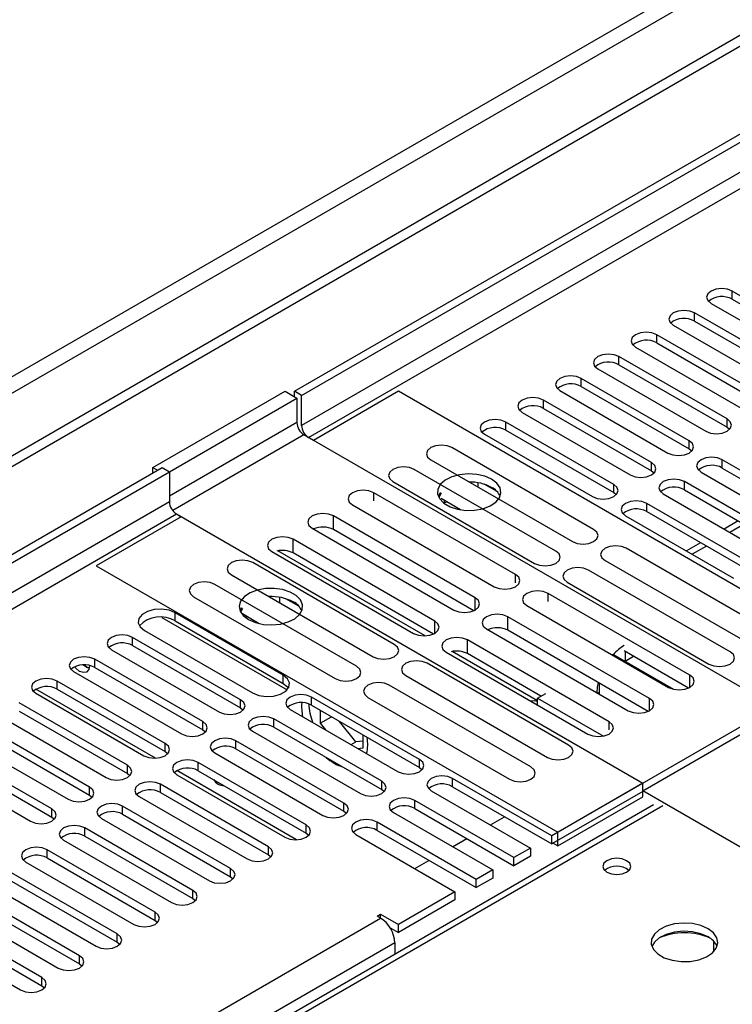
# Model space of a CAD drawing. Units: millimetres. Extents: x 3 to 9033, y 9 to 12780.
# Drawn here: x 3751 to 3858, y 2499 to 2647 of the extents above; entities that cross this region are included whole.
import ezdxf

# ---------------------------------------------------------------- set-up
doc = ezdxf.new("R2010")
doc.units = ezdxf.units.MM
doc.header["$LTSCALE"] = 43

msp = doc.modelspace()

# ---------------------------------------------------------------- linework, layer by layer
at = {"color": 7, "linetype": 'Continuous', "lineweight": 25}
for p, q in [((3792.526, 2591.18), (4937.332, 3252.062)), ((3793.587, 2590.568), (4938.393, 3251.45)), ((4938.393, 3246.959), (3793.587, 2586.077)), ((3794.647, 2584.24), (4939.453, 3245.122)), ((4105.421, 2786.558), (2830.507, 2050.566)), ((4105.421, 2784.925), (2830.507, 2048.933)), ((4044.079, 2762.985), (2873.464, 2087.203)), ((2874.525, 2085.366), (4045.14, 2761.148)), ((3874.267, 2596.832), (3858.092, 2606.17)), ((3858.092, 2604.945), (3858.092, 2606.17)), ((3858.092, 2604.945), (3874.267, 2595.608)), ((3854.91, 2604.333), (3871.086, 2594.996)), ((3868.611, 2593.567), (3852.436, 2602.905)), ((3852.436, 2601.68), (3852.436, 2602.905)), ((3852.436, 2601.68), (3868.611, 2592.342)), ((3849.253, 2601.068), (3865.429, 2591.73)), ((3862.954, 2590.301), (3846.779, 2599.639)), ((3846.779, 2598.414), (3846.779, 2599.639)), ((3843.597, 2597.802), (3859.772, 2588.464)), ((3846.779, 2598.414), (3862.954, 2589.076)), ((3857.297, 2587.036), (3841.122, 2596.373)), ((3841.122, 2595.148), (3841.122, 2596.373)), ((3837.94, 2594.536), (3854.115, 2585.199)), ((3841.122, 2595.148), (3857.297, 2585.811)), ((3851.64, 2583.77), (3835.465, 2593.108)), ((3835.465, 2591.883), (3835.465, 2593.108)), ((3832.283, 2591.271), (3848.458, 2581.933)), ((3835.465, 2591.883), (3851.64, 2582.545)), ((3771.313, 2579.75), (3791.112, 2591.18)), ((3773.788, 2579.138), (3792.88, 2590.159)), ((3791.112, 2591.18), (3792.88, 2590.159)), ((3792.526, 2590.363), (3792.526, 2591.18)), ((3793.587, 2590.568), (3792.526, 2591.18)), ((3792.88, 2590.159), (3792.88, 2586.485)), ((3793.587, 2586.077), (3793.587, 2590.568)), ((3808.083, 2591.179), (3795.355, 2583.831)), ((3877.202, 2551.277), (3808.083, 2591.179)), ((3845.983, 2580.504), (3829.808, 2589.842)), ((3829.808, 2588.617), (3829.808, 2589.842)), ((3829.808, 2588.617), (3845.983, 2579.28)), ((3826.626, 2588.005), (3842.801, 2578.667)), ((3857.297, 2585.811), (3857.297, 2587.036)), ((3840.326, 2577.239), (3824.151, 2586.576)), ((3824.151, 2585.352), (3824.151, 2586.576)), ((3824.151, 2585.352), (3840.326, 2576.014)), ((3857.297, 2585.811), (3857.69, 2585.505)), ((3795.355, 2583.831), (3793.94, 2584.648)), ((3864.474, 2543.929), (3794.647, 2584.24)), ((3820.969, 2584.739), (3837.144, 2575.402)), ((3837.325, 2570.506), (3816.112, 2582.752)), ((3851.64, 2582.545), (3851.64, 2583.77)), ((3851.64, 2582.545), (3852.033, 2582.239)), ((3812.93, 2580.915), (3834.143, 2568.669)), ((3872.765, 2571.575), (3856.59, 2580.913)), ((3856.59, 2579.688), (3856.59, 2580.913)), ((2627.921, 1918.868), (3772.727, 2579.75)), ((3771.313, 2579.75), (3772.02, 2579.342)), ((3771.313, 2578.934), (3771.313, 2579.75)), ((3772.727, 2579.75), (3773.788, 2579.138)), ((3831.668, 2567.24), (3810.455, 2579.486)), ((3845.983, 2579.28), (3845.983, 2580.504)), ((3856.59, 2579.688), (3872.765, 2570.35)), ((2628.982, 1918.256), (3773.788, 2579.138)), ((3773.788, 2579.138), (3773.788, 2574.647)), ((3845.983, 2579.28), (3846.376, 2578.973)), ((3853.408, 2579.076), (3869.583, 2569.738)), ((3807.273, 2577.649), (3828.486, 2565.403)), ((3818.829, 2577.592), (3818.716, 2577.574)), ((3820.049, 2576.805), (3820.049, 2577.478)), ((3822.871, 2576.151), (3820.942, 2577.265)), ((3840.326, 2576.014), (3840.326, 2577.239)), ((3867.108, 2568.309), (3850.933, 2577.647)), ((3850.933, 2576.422), (3850.933, 2577.647)), ((3825.622, 2563.75), (3804.409, 2575.996)), ((3814.375, 2575.998), (3814.059, 2575.463)), ((3814.482, 2575.936), (3814.162, 2575.246)), ((3817.398, 2573.437), (3814.482, 2575.12)), ((3840.326, 2576.014), (3840.72, 2575.708)), ((3847.751, 2575.81), (3863.926, 2566.472)), ((3850.933, 2576.422), (3867.108, 2567.084)), ((3773.788, 2574.647), (2628.982, 1913.765)), ((3801.227, 2574.159), (3822.44, 2561.913)), ((3814.912, 2574.413), (3814.974, 2574.546)), ((3814.974, 2574.546), (3814.974, 2574.836)), ((3814.974, 2574.546), (3815.37, 2574.607)), ((3861.451, 2565.044), (3845.276, 2574.381)), ((3845.276, 2573.157), (3845.276, 2574.381)), ((2630.043, 1911.927), (3774.849, 2572.81)), ((3775.556, 2572.402), (3762.828, 2565.054)), ((3774.848, 2572.81), (3775.556, 2572.402)), ((3774.849, 2572.81), (3844.675, 2532.5)), ((3819.575, 2560.259), (3798.362, 2572.505)), ((3798.362, 2570.463), (3798.362, 2572.505)), ((3842.094, 2572.544), (3858.269, 2563.207)), ((3845.276, 2573.157), (3861.451, 2563.819)), ((3795.18, 2570.668), (3816.393, 2558.422)), ((3858.987, 2571.772), (3856.866, 2570.548)), ((3819.388, 2558.325), (3798.362, 2570.463)), ((3813.527, 2556.767), (3792.314, 2569.014)), ((3792.314, 2566.972), (3792.314, 2569.014)), ((3863.431, 2555.435), (3842.218, 2567.681)), ((3853.331, 2568.507), (3851.21, 2567.282)), ((3789.132, 2567.177), (3810.345, 2554.931)), ((3812.108, 2554.554), (3790.042, 2567.292)), ((3813.34, 2554.834), (3792.314, 2566.972)), ((3762.828, 2565.054), (3831.947, 2525.152)), ((3807.478, 2553.275), (3786.265, 2565.521)), ((3839.036, 2565.844), (3860.249, 2553.598)), ((3783.083, 2563.684), (3804.296, 2551.438)), ((3857.774, 2552.169), (3836.561, 2564.415)), ((3801.821, 2550.01), (3780.608, 2562.256)), ((3833.379, 2562.578), (3854.593, 2550.332)), ((3777.426, 2560.419), (3798.639, 2548.173)), ((3789.13, 2560.447), (3788.784, 2560.393)), ((3790.35, 2559.489), (3790.35, 2560.334)), ((3851.729, 2548.679), (3830.516, 2560.925)), ((3793.172, 2559.007), (3791.244, 2560.12)), ((3827.333, 2559.088), (3848.547, 2546.842)), ((3772.673, 2557.329), (3791.442, 2546.494)), ((3790.847, 2548.675), (3774.672, 2558.012)), ((3774.672, 2556.788), (3774.672, 2558.012)), ((3784.587, 2558.734), (3784.361, 2558.318)), ((3784.721, 2558.656), (3784.464, 2558.101)), ((3787.251, 2556.379), (3784.721, 2557.84)), ((3785.214, 2557.268), (3785.276, 2557.401)), ((3785.276, 2557.401), (3785.276, 2557.52)), ((3785.276, 2557.401), (3785.438, 2557.426)), ((3845.681, 2545.188), (3824.468, 2557.434)), ((3824.468, 2555.393), (3824.468, 2557.434)), ((3774.672, 2556.788), (3790.847, 2547.45)), ((3770.076, 2555.359), (3786.251, 2546.021)), ((3821.286, 2555.597), (3842.499, 2543.351)), ((3845.494, 2543.254), (3824.468, 2555.393)), ((3784.465, 2544.991), (3768.29, 2554.328)), ((3768.29, 2553.103), (3768.29, 2554.328)), ((3768.29, 2553.103), (3784.465, 2543.766)), ((3839.634, 2541.697), (3818.42, 2553.943)), ((3818.42, 2551.901), (3818.42, 2553.943)), ((3765.108, 2552.491), (3781.283, 2543.154)), ((3815.239, 2552.106), (3836.452, 2539.86)), ((3828.942, 2544.835), (3816.149, 2552.221)), ((3829.437, 2545.542), (3818.42, 2551.901)), ((3840.256, 2551.787), (3840.118, 2551.708)), ((3849.332, 2546.548), (3840.256, 2551.787)), ((3851.542, 2546.746), (3841.886, 2552.32)), ((3842.024, 2550.767), (3843.3, 2551.503)), ((3778.808, 2541.725), (3762.633, 2551.063)), ((3762.633, 2549.838), (3762.633, 2551.063)), ((3833.584, 2538.204), (3812.371, 2550.451)), ((3831.947, 2525.152), (3877.202, 2551.277)), ((3759.451, 2549.226), (3775.626, 2539.888)), ((3762.633, 2549.838), (3778.808, 2540.5)), ((3790.847, 2547.45), (3790.847, 2548.675)), ((3809.189, 2548.614), (3830.402, 2536.367)), ((3773.151, 2538.459), (3756.976, 2547.797)), ((3756.976, 2546.572), (3756.976, 2547.797)), ((3827.927, 2534.939), (3806.714, 2547.185)), ((3838.135, 2547.503), (3838.135, 2545.87)), ((3753.794, 2545.96), (3769.969, 2536.622)), ((3756.976, 2546.572), (3773.151, 2537.235)), ((3828.942, 2545.256), (3830.144, 2545.95)), ((3838.135, 2546.072), (3837.96, 2545.971)), ((3767.494, 2535.194), (3751.319, 2544.531)), ((3784.465, 2543.766), (3784.465, 2544.991)), ((3811.247, 2536.061), (3795.072, 2545.399)), ((3795.072, 2544.174), (3795.072, 2545.399)), ((3795.072, 2544.174), (3811.247, 2534.836)), ((3803.532, 2545.348), (3824.746, 2533.102)), ((3828.942, 2544.195), (3828.942, 2545.256)), ((3828.942, 2545.256), (3838.813, 2539.558)), ((3748.137, 2542.694), (3764.312, 2533.357)), ((3751.319, 2543.307), (3767.494, 2533.969)), ((3784.465, 2543.766), (3784.858, 2543.46)), ((3791.89, 2543.562), (3808.065, 2534.224)), ((3796.38, 2543.419), (3796.38, 2541.495)), ((3844.675, 2531.357), (3864.474, 2542.786)), ((3761.838, 2531.928), (3745.662, 2541.266)), ((3778.808, 2540.5), (3778.808, 2541.725)), ((3805.59, 2532.796), (3789.415, 2542.133)), ((3789.415, 2540.908), (3789.415, 2542.133)), ((3796.38, 2541.495), (3798.046, 2542.457)), ((3796.38, 2541.495), (3797.168, 2540.515)), ((3801.719, 2538.717), (3799.29, 2541.739)), ((3745.662, 2540.041), (3761.838, 2530.703)), ((3778.808, 2540.5), (3779.201, 2540.194)), ((3786.233, 2540.296), (3802.408, 2530.959)), ((3789.415, 2540.908), (3805.59, 2531.571)), ((3802.815, 2537.781), (3802.815, 2539.704)), ((3742.481, 2539.429), (3758.656, 2530.091)), ((3773.151, 2537.235), (3773.151, 2538.459)), ((3799.933, 2529.53), (3783.758, 2538.868)), ((3783.758, 2537.643), (3783.758, 2538.868)), ((3801, 2538.303), (3801.719, 2538.717)), ((3802.815, 2538.815), (3801.719, 2538.717)), ((3756.181, 2528.662), (3740.005, 2538)), ((3740.005, 2536.775), (3756.181, 2527.438)), ((3773.151, 2537.235), (3773.544, 2536.928)), ((3780.576, 2537.031), (3796.751, 2527.693)), ((3783.758, 2537.643), (3799.933, 2528.305)), ((3802.026, 2537.71), (3802.815, 2537.781)), ((3736.824, 2536.163), (3752.999, 2526.826)), ((3767.494, 2533.969), (3767.494, 2535.194)), ((3794.276, 2526.264), (3778.101, 2535.602)), ((3778.101, 2534.377), (3778.101, 2535.602)), ((3811.247, 2534.836), (3811.247, 2536.061)), ((3767.494, 2533.969), (3767.888, 2533.663)), ((3774.919, 2533.765), (3791.094, 2524.427)), ((3778.101, 2534.377), (3794.276, 2525.039)), ((3811.247, 2534.836), (3811.64, 2534.53)), ((3788.619, 2522.999), (3772.444, 2532.336)), ((3772.444, 2531.111), (3772.444, 2532.336)), ((3805.59, 2531.571), (3805.59, 2532.796)), ((3831.046, 2524.631), (3816.196, 2533.204)), ((3816.196, 2531.979), (3816.196, 2533.204)), ((3844.675, 2532.5), (3831.046, 2524.631)), ((3844.675, 2531.275), (3844.675, 2532.5)), ((3761.838, 2530.703), (3761.838, 2531.928)), ((3772.444, 2531.111), (3788.619, 2521.774)), ((3805.59, 2531.571), (3805.983, 2531.265)), ((3813.014, 2531.367), (3827.864, 2522.795)), ((3816.196, 2531.979), (3831.046, 2523.407)), ((3844.675, 2531.275), (3831.046, 2523.407)), ((3844.675, 2530.458), (3844.675, 2531.357)), ((3905.911, 2496.006), (3844.675, 2531.357)), ((3761.838, 2530.703), (3762.231, 2530.397)), ((3769.262, 2530.499), (3785.437, 2521.162)), ((3799.933, 2528.305), (3799.933, 2529.53)), ((3825.389, 2521.366), (3810.54, 2529.938)), ((3810.54, 2528.713), (3810.54, 2529.938)), ((3831.947, 2523.111), (3844.675, 2530.458)), ((3846.306, 2529.268), (3558.513, 2363.129)), ((3756.181, 2527.438), (3756.181, 2528.662)), ((3782.962, 2519.733), (3766.787, 2529.071)), ((3766.787, 2527.846), (3766.787, 2529.071)), ((3766.787, 2527.846), (3782.962, 2518.508)), ((3799.933, 2528.305), (3800.326, 2527.999)), ((3807.357, 2528.101), (3822.207, 2519.529)), ((3810.54, 2528.713), (3825.389, 2520.141)), ((3756.181, 2527.438), (3756.574, 2527.132)), ((3763.605, 2527.234), (3779.78, 2517.896)), ((3819.732, 2518.1), (3804.883, 2526.672)), ((3804.883, 2525.448), (3804.883, 2526.672)), ((3821.855, 2526.264), (3823.976, 2527.488)), ((3777.305, 2516.467), (3761.13, 2525.805)), ((3761.13, 2524.58), (3761.13, 2525.805)), ((3794.276, 2525.039), (3794.276, 2526.264)), ((3794.276, 2525.039), (3794.669, 2524.733)), ((3804.883, 2525.448), (3819.732, 2516.875)), ((3831.947, 2523.111), (3831.947, 2525.152)), ((3757.948, 2523.968), (3774.123, 2514.63)), ((3761.13, 2524.58), (3777.305, 2515.242)), ((3801.701, 2524.836), (3816.55, 2516.263)), ((3816.198, 2522.998), (3818.319, 2524.222)), ((3831.046, 2523.407), (3831.046, 2524.631)), ((3831.24, 2523.519), (3831.947, 2523.111)), ((3771.649, 2513.202), (3755.474, 2522.539)), ((3755.474, 2521.315), (3755.474, 2522.539)), ((3788.619, 2521.774), (3788.619, 2522.999)), ((3827.864, 2522.795), (3825.389, 2521.366)), ((3827.864, 2522.795), (3827.864, 2521.57)), ((3752.292, 2520.702), (3768.467, 2511.365)), ((3755.474, 2521.315), (3771.649, 2511.977)), ((3788.619, 2521.774), (3789.012, 2521.468)), ((3810.541, 2519.732), (3812.662, 2520.957)), ((3827.864, 2521.57), (3825.389, 2520.141)), ((3825.389, 2520.141), (3825.389, 2521.366)), ((3765.992, 2509.936), (3749.817, 2519.274)), ((3782.962, 2518.508), (3782.962, 2519.733)), ((3822.207, 2519.529), (3819.732, 2518.1)), ((3822.207, 2519.529), (3822.207, 2518.304)), ((3749.817, 2518.049), (3765.992, 2508.711)), ((3782.962, 2518.508), (3783.356, 2518.202)), ((3822.207, 2518.304), (3819.732, 2516.875)), ((3819.732, 2516.875), (3819.732, 2518.1)), ((3746.635, 2517.437), (3762.81, 2508.099)), ((3777.305, 2515.242), (3777.305, 2516.467)), ((3816.55, 2516.263), (3808.083, 2511.375)), ((3816.55, 2516.263), (3816.55, 2515.038)), ((3760.335, 2506.67), (3744.16, 2516.008)), ((3744.16, 2514.783), (3760.335, 2505.446)), ((3777.305, 2515.242), (3777.699, 2514.936)), ((3816.55, 2515.038), (3808.083, 2510.15)), ((3740.978, 2514.171), (3757.153, 2504.834)), ((3771.649, 2511.977), (3771.649, 2513.202)), ((2734.871, 1894.273), (3805.431, 2512.294)), ((3754.678, 2503.405), (3738.503, 2512.743)), ((3771.649, 2511.977), (3772.042, 2511.671)), ((3804.901, 2512.6), (3805.431, 2512.906)), ((3805.431, 2512.294), (3804.901, 2512.6)), ((3805.431, 2512.906), (3808.083, 2511.375)), ((3805.431, 2512.294), (3805.431, 2512.906)), ((3735.321, 2510.906), (3751.496, 2501.568)), ((3738.503, 2511.518), (3754.678, 2502.18)), ((3806.834, 2510.871), (3808.083, 2510.15)), ((3808.083, 2510.15), (3808.083, 2511.375)), ((3765.992, 2508.711), (3765.992, 2509.936)), ((3765.992, 2508.711), (3766.385, 2508.405)), ((3855.264, 2508.897), (3855.264, 2507.242)), ((3807.552, 2508.619), (2736.993, 1890.599)), ((3807.552, 2508.619), (3807.552, 2506.896)), ((3760.335, 2505.446), (3760.335, 2506.67)), ((3760.335, 2505.446), (3760.728, 2505.14)), ((3754.678, 2502.18), (3754.678, 2503.405)), ((3754.678, 2502.18), (3755.071, 2501.874))]:
    msp.add_line(p, q, dxfattribs=at)
at = {"color": 8, "linetype": 'Continuous', "lineweight": 25}
for p, q in [((3792.88, 2586.485), (3773.788, 2575.463)), ((3793.94, 2584.648), (3774.296, 2573.308)), ((3804.409, 2574.769), (3804.409, 2575.996)), ((3859.866, 2571.265), (3857.745, 2570.041)), ((3854.209, 2567.999), (3852.088, 2566.775)), ((3825.622, 2562.522), (3825.622, 2563.75)), ((3819.575, 2558.422), (3819.575, 2560.259)), ((3830.516, 2559.698), (3830.516, 2560.925)), ((3813.527, 2554.931), (3813.527, 2556.767)), ((3842.024, 2552.24), (3842.024, 2550.767)), ((3851.729, 2546.842), (3851.729, 2548.679)), ((3771.708, 2536.245), (3753.806, 2546.579)), ((3845.681, 2543.351), (3845.681, 2545.188)), ((3839.634, 2540.472), (3839.634, 2541.697)), ((3792.833, 2524.05), (3774.931, 2534.384)), ((3847.681, 2529.132), (3559.888, 2362.993))]:
    msp.add_line(p, q, dxfattribs=at)
at = {"color": 7, "linetype": 'Continuous', "lineweight": 25, "flags": 128}
for points in [[(3858.092, 2606.17), (3857.362, 2606.452), (3856.501, 2606.551), (3855.64, 2606.452), (3854.91, 2606.17), (3854.423, 2605.749), (3854.251, 2605.252), (3854.423, 2604.755), (3854.91, 2604.333)], [(3852.436, 2602.905), (3851.706, 2603.186), (3850.845, 2603.285), (3849.984, 2603.186), (3849.254, 2602.905), (3848.766, 2602.483), (3848.595, 2601.986), (3848.766, 2601.489), (3849.253, 2601.068)], [(3846.779, 2599.639), (3846.049, 2599.92), (3845.188, 2600.019), (3844.327, 2599.921), (3843.597, 2599.639), (3843.109, 2599.218), (3842.938, 2598.72), (3843.109, 2598.223), (3843.597, 2597.802)], [(3841.122, 2596.373), (3840.392, 2596.655), (3839.531, 2596.754), (3838.67, 2596.655), (3837.94, 2596.373), (3837.452, 2595.952), (3837.281, 2595.455), (3837.452, 2594.958), (3837.94, 2594.536)], [(3835.465, 2593.108), (3834.735, 2593.389), (3833.874, 2593.488), (3833.013, 2593.389), (3832.283, 2593.108), (3831.795, 2592.686), (3831.624, 2592.189), (3831.795, 2591.692), (3832.283, 2591.271)], [(3829.808, 2589.842), (3829.078, 2590.124), (3828.217, 2590.222), (3827.356, 2590.124), (3826.626, 2589.842), (3826.138, 2589.421), (3825.967, 2588.924), (3826.138, 2588.426), (3826.626, 2588.005)], [(3824.151, 2586.576), (3823.421, 2586.858), (3822.56, 2586.957), (3821.699, 2586.858), (3820.969, 2586.576), (3820.482, 2586.155), (3820.31, 2585.658), (3820.482, 2585.161), (3820.969, 2584.739)], [(3854.115, 2585.199), (3854.845, 2584.917), (3855.706, 2584.818), (3856.567, 2584.917), (3857.297, 2585.199), (3857.785, 2585.62), (3857.956, 2586.117), (3857.785, 2586.614), (3857.297, 2587.036)], [(3816.112, 2582.752), (3815.382, 2583.033), (3814.521, 2583.132), (3813.66, 2583.033), (3812.93, 2582.752), (3812.442, 2582.33), (3812.271, 2581.833), (3812.442, 2581.336), (3812.93, 2580.915)], [(3848.458, 2581.933), (3849.188, 2581.651), (3850.049, 2581.553), (3850.91, 2581.652), (3851.64, 2581.933), (3852.128, 2582.354), (3852.299, 2582.851), (3852.128, 2583.349), (3851.64, 2583.77)], [(3856.59, 2580.913), (3855.86, 2581.194), (3854.999, 2581.293), (3854.138, 2581.194), (3853.408, 2580.913), (3852.92, 2580.491), (3852.749, 2579.994), (3852.92, 2579.497), (3853.408, 2579.076)], [(3810.455, 2579.486), (3809.725, 2579.768), (3808.864, 2579.867), (3808.003, 2579.768), (3807.273, 2579.486), (3806.785, 2579.065), (3806.614, 2578.568), (3806.785, 2578.071), (3807.273, 2577.649)], [(3842.801, 2578.667), (3843.531, 2578.386), (3844.392, 2578.287), (3845.253, 2578.386), (3845.983, 2578.667), (3846.471, 2579.089), (3846.642, 2579.586), (3846.471, 2580.083), (3845.983, 2580.504)], [(3822.048, 2578.014), (3821.017, 2578.466), (3819.814, 2578.74), (3818.527, 2578.816), (3817.252, 2578.689), (3816.084, 2578.368), (3815.109, 2577.878), (3814.4, 2577.253), (3814.008, 2576.541), (3813.964, 2575.795), (3814.27, 2575.07), (3814.904, 2574.419), (3815.819, 2573.891), (3816.947, 2573.525), (3818.203, 2573.348), (3819.496, 2573.373), (3820.729, 2573.599), (3821.811, 2574.009), (3822.661, 2574.572), (3823.217, 2575.246), (3823.436, 2575.982), (3823.304, 2576.725), (3822.83, 2577.419), (3822.048, 2578.014)], [(3850.933, 2577.647), (3850.203, 2577.929), (3849.342, 2578.027), (3848.481, 2577.928), (3847.751, 2577.647), (3847.263, 2577.226), (3847.092, 2576.728), (3847.263, 2576.231), (3847.751, 2575.81)], [(3837.144, 2575.402), (3837.874, 2575.12), (3838.735, 2575.021), (3839.596, 2575.12), (3840.326, 2575.402), (3840.814, 2575.823), (3840.985, 2576.32), (3840.814, 2576.817), (3840.326, 2577.239)], [(3804.409, 2575.996), (3803.679, 2576.277), (3802.818, 2576.376), (3801.957, 2576.277), (3801.227, 2575.996), (3800.739, 2575.575), (3800.568, 2575.077), (3800.739, 2574.58), (3801.227, 2574.159)], [(3845.276, 2574.381), (3844.546, 2574.663), (3843.685, 2574.762), (3842.824, 2574.663), (3842.094, 2574.381), (3841.606, 2573.96), (3841.435, 2573.463), (3841.606, 2572.966), (3842.094, 2572.544)], [(3798.362, 2572.505), (3797.632, 2572.786), (3796.771, 2572.885), (3795.91, 2572.786), (3795.18, 2572.505), (3794.692, 2572.083), (3794.521, 2571.586), (3794.692, 2571.089), (3795.18, 2570.668)], [(3792.314, 2569.014), (3791.584, 2569.295), (3790.723, 2569.394), (3789.862, 2569.295), (3789.132, 2569.014), (3788.644, 2568.592), (3788.473, 2568.095), (3788.644, 2567.598), (3789.132, 2567.177)], [(3834.143, 2568.669), (3834.873, 2568.387), (3835.734, 2568.288), (3836.595, 2568.387), (3837.325, 2568.669), (3837.813, 2569.09), (3837.984, 2569.587), (3837.813, 2570.084), (3837.325, 2570.506)], [(3842.218, 2567.681), (3841.488, 2567.962), (3840.627, 2568.061), (3839.766, 2567.962), (3839.036, 2567.681), (3838.548, 2567.259), (3838.377, 2566.762), (3838.548, 2566.265), (3839.036, 2565.844)], [(3828.486, 2565.403), (3829.216, 2565.121), (3830.077, 2565.023), (3830.938, 2565.121), (3831.668, 2565.403), (3832.156, 2565.824), (3832.327, 2566.321), (3832.156, 2566.819), (3831.668, 2567.24)], [(3786.265, 2565.521), (3785.535, 2565.803), (3784.674, 2565.902), (3783.813, 2565.803), (3783.083, 2565.521), (3782.595, 2565.1), (3782.424, 2564.603), (3782.595, 2564.106), (3783.083, 2563.684)], [(3836.561, 2564.415), (3835.831, 2564.697), (3834.97, 2564.796), (3834.109, 2564.697), (3833.379, 2564.415), (3832.892, 2563.994), (3832.72, 2563.497), (3832.892, 2563), (3833.379, 2562.578)], [(3822.44, 2561.913), (3823.17, 2561.631), (3824.031, 2561.532), (3824.892, 2561.631), (3825.622, 2561.913), (3826.11, 2562.334), (3826.281, 2562.831), (3826.11, 2563.328), (3825.622, 2563.75)], [(3780.608, 2562.256), (3779.878, 2562.537), (3779.017, 2562.636), (3778.156, 2562.537), (3777.426, 2562.256), (3776.938, 2561.834), (3776.767, 2561.337), (3776.938, 2560.84), (3777.426, 2560.419)], [(3785.632, 2556.992), (3786.663, 2556.541), (3787.866, 2556.267), (3789.153, 2556.19), (3790.428, 2556.317), (3791.596, 2556.638), (3792.571, 2557.129), (3793.28, 2557.753), (3793.672, 2558.465), (3793.716, 2559.211), (3793.409, 2559.937), (3792.775, 2560.588), (3791.861, 2561.116), (3790.733, 2561.482), (3789.476, 2561.659), (3788.184, 2561.633), (3786.951, 2561.407), (3785.869, 2560.998), (3785.019, 2560.435), (3784.463, 2559.76), (3784.243, 2559.025), (3784.376, 2558.282), (3784.85, 2557.587), (3785.632, 2556.992)], [(3816.393, 2558.422), (3817.123, 2558.14), (3817.984, 2558.041), (3818.845, 2558.14), (3819.575, 2558.422), (3820.063, 2558.843), (3820.234, 2559.34), (3820.062, 2559.837), (3819.575, 2560.259)], [(3830.516, 2560.925), (3829.786, 2561.207), (3828.925, 2561.305), (3828.064, 2561.207), (3827.333, 2560.925), (3826.846, 2560.504), (3826.674, 2560.007), (3826.846, 2559.51), (3827.333, 2559.088)], [(3774.672, 2558.012), (3773.747, 2558.386), (3772.657, 2558.555), (3771.532, 2558.498), (3770.509, 2558.223), (3769.711, 2557.762), (3769.234, 2557.171), (3769.136, 2556.522), (3769.428, 2555.893), (3770.076, 2555.359)], [(3824.468, 2557.434), (3823.738, 2557.715), (3822.877, 2557.814), (3822.016, 2557.715), (3821.286, 2557.434), (3820.798, 2557.012), (3820.627, 2556.515), (3820.798, 2556.018), (3821.286, 2555.597)], [(3810.345, 2554.931), (3811.075, 2554.649), (3811.936, 2554.55), (3812.797, 2554.649), (3813.527, 2554.931), (3814.015, 2555.352), (3814.186, 2555.849), (3814.015, 2556.346), (3813.527, 2556.767)], [(3768.29, 2554.328), (3767.56, 2554.61), (3766.699, 2554.709), (3765.838, 2554.61), (3765.108, 2554.328), (3764.62, 2553.907), (3764.449, 2553.41), (3764.62, 2552.913), (3765.108, 2552.491)], [(3804.296, 2551.438), (3805.026, 2551.157), (3805.887, 2551.058), (3806.748, 2551.157), (3807.478, 2551.438), (3807.966, 2551.86), (3808.137, 2552.357), (3807.966, 2552.854), (3807.478, 2553.275)], [(3818.42, 2553.943), (3817.691, 2554.224), (3816.829, 2554.323), (3815.968, 2554.224), (3815.239, 2553.943), (3814.751, 2553.521), (3814.58, 2553.024), (3814.751, 2552.527), (3815.239, 2552.106)], [(3762.633, 2551.063), (3761.903, 2551.344), (3761.042, 2551.443), (3760.181, 2551.344), (3759.451, 2551.063), (3758.963, 2550.641), (3758.792, 2550.144), (3758.963, 2549.647), (3759.451, 2549.226)], [(3854.593, 2550.332), (3855.322, 2550.051), (3856.184, 2549.952), (3857.044, 2550.051), (3857.775, 2550.332), (3858.262, 2550.753), (3858.434, 2551.251), (3858.262, 2551.748), (3857.774, 2552.169)], [(3761.838, 2550.134), (3761.838, 2550.108), (3761.725, 2549.517), (3761.403, 2549.147), (3760.921, 2549.053), (3760.353, 2549.251), (3759.785, 2549.709), (3759.603, 2549.918)], [(3760.949, 2550.217), (3761.414, 2549.863), (3761.773, 2549.707)], [(3761.767, 2549.708), (3761.414, 2549.863), (3760.949, 2550.217)], [(3798.639, 2548.173), (3799.369, 2547.891), (3800.23, 2547.792), (3801.091, 2547.891), (3801.821, 2548.173), (3802.309, 2548.594), (3802.48, 2549.091), (3802.309, 2549.588), (3801.821, 2550.01)], [(3812.371, 2550.451), (3811.641, 2550.732), (3810.78, 2550.831), (3809.919, 2550.732), (3809.189, 2550.451), (3808.701, 2550.029), (3808.53, 2549.532), (3808.701, 2549.035), (3809.189, 2548.614)], [(3786.251, 2546.021), (3787.175, 2545.648), (3788.265, 2545.479), (3789.39, 2545.536), (3790.413, 2545.811), (3791.211, 2546.272), (3791.688, 2546.863), (3791.786, 2547.512), (3791.494, 2548.141), (3790.847, 2548.675)], [(3848.547, 2546.842), (3849.277, 2546.56), (3850.138, 2546.462), (3850.999, 2546.56), (3851.729, 2546.842), (3852.216, 2547.263), (3852.388, 2547.76), (3852.216, 2548.257), (3851.729, 2548.679)], [(3756.976, 2547.797), (3756.246, 2548.079), (3755.385, 2548.177), (3754.524, 2548.079), (3753.794, 2547.797), (3753.306, 2547.376), (3753.135, 2546.879), (3753.306, 2546.382), (3753.794, 2545.96)], [(3790.847, 2547.45), (3791.494, 2546.916), (3791.621, 2546.736)], [(3806.714, 2547.185), (3805.984, 2547.466), (3805.123, 2547.565), (3804.262, 2547.466), (3803.532, 2547.185), (3803.045, 2546.763), (3802.873, 2546.266), (3803.045, 2545.769), (3803.532, 2545.348)], [(3838.007, 2547.577), (3837.863, 2546.87), (3837.785, 2546.072)], [(3795.072, 2545.399), (3794.342, 2545.68), (3793.481, 2545.779), (3792.619, 2545.68), (3791.89, 2545.399), (3791.402, 2544.977), (3791.231, 2544.48), (3791.402, 2543.983), (3791.89, 2543.562)], [(3781.283, 2543.154), (3782.013, 2542.872), (3782.874, 2542.773), (3783.735, 2542.872), (3784.465, 2543.154), (3784.953, 2543.575), (3785.124, 2544.072), (3784.953, 2544.569), (3784.465, 2544.991)], [(3842.499, 2543.351), (3843.229, 2543.069), (3844.09, 2542.97), (3844.951, 2543.069), (3845.681, 2543.351), (3846.169, 2543.772), (3846.34, 2544.269), (3846.169, 2544.766), (3845.681, 2545.188)], [(3775.626, 2539.888), (3776.356, 2539.606), (3777.217, 2539.508), (3778.078, 2539.607), (3778.808, 2539.888), (3779.296, 2540.309), (3779.467, 2540.807), (3779.296, 2541.304), (3778.808, 2541.725)], [(3789.415, 2542.133), (3788.685, 2542.415), (3787.824, 2542.514), (3786.963, 2542.415), (3786.233, 2542.133), (3785.745, 2541.712), (3785.574, 2541.215), (3785.745, 2540.718), (3786.233, 2540.296)], [(3836.452, 2539.86), (3837.182, 2539.578), (3838.043, 2539.479), (3838.904, 2539.578), (3839.634, 2539.86), (3840.121, 2540.281), (3840.293, 2540.778), (3840.121, 2541.275), (3839.634, 2541.697)], [(3769.969, 2536.622), (3770.699, 2536.341), (3771.56, 2536.242), (3772.421, 2536.341), (3773.151, 2536.622), (3773.639, 2537.044), (3773.81, 2537.541), (3773.639, 2538.038), (3773.151, 2538.459)], [(3783.758, 2538.868), (3783.028, 2539.149), (3782.167, 2539.248), (3781.306, 2539.149), (3780.576, 2538.868), (3780.088, 2538.446), (3779.917, 2537.949), (3780.088, 2537.452), (3780.576, 2537.031)], [(3830.402, 2536.367), (3831.132, 2536.086), (3831.993, 2535.987), (3832.854, 2536.086), (3833.584, 2536.367), (3834.072, 2536.789), (3834.243, 2537.286), (3834.072, 2537.783), (3833.584, 2538.204)], [(3764.312, 2533.357), (3765.042, 2533.075), (3765.903, 2532.976), (3766.764, 2533.075), (3767.494, 2533.357), (3767.982, 2533.778), (3768.153, 2534.275), (3767.982, 2534.772), (3767.494, 2535.194)], [(3778.101, 2535.602), (3777.371, 2535.883), (3776.51, 2535.982), (3775.649, 2535.883), (3774.919, 2535.602), (3774.431, 2535.181), (3774.26, 2534.683), (3774.431, 2534.186), (3774.919, 2533.765)], [(3808.065, 2534.224), (3808.795, 2533.943), (3809.656, 2533.844), (3810.517, 2533.943), (3811.247, 2534.224), (3811.734, 2534.646), (3811.906, 2535.143), (3811.734, 2535.64), (3811.247, 2536.061)], [(3824.746, 2533.102), (3825.475, 2532.82), (3826.337, 2532.721), (3827.198, 2532.82), (3827.927, 2533.102), (3828.415, 2533.523), (3828.586, 2534.02), (3828.415, 2534.517), (3827.927, 2534.939)], [(3772.444, 2532.336), (3771.714, 2532.618), (3770.853, 2532.717), (3769.992, 2532.618), (3769.262, 2532.336), (3768.774, 2531.915), (3768.603, 2531.418), (3768.774, 2530.921), (3769.262, 2530.499)], [(3802.408, 2530.959), (3803.138, 2530.677), (3803.999, 2530.578), (3804.86, 2530.677), (3805.59, 2530.959), (3806.077, 2531.38), (3806.249, 2531.877), (3806.077, 2532.374), (3805.59, 2532.796)], [(3816.196, 2533.204), (3815.466, 2533.485), (3814.605, 2533.584), (3813.744, 2533.485), (3813.014, 2533.204), (3812.527, 2532.782), (3812.355, 2532.285), (3812.527, 2531.788), (3813.014, 2531.367)], [(3758.656, 2530.091), (3759.385, 2529.81), (3760.247, 2529.711), (3761.107, 2529.81), (3761.838, 2530.091), (3762.325, 2530.513), (3762.497, 2531.01), (3762.325, 2531.507), (3761.838, 2531.928)], [(3766.787, 2529.071), (3766.057, 2529.352), (3765.196, 2529.451), (3764.335, 2529.352), (3763.605, 2529.071), (3763.117, 2528.649), (3762.946, 2528.152), (3763.118, 2527.655), (3763.605, 2527.234)], [(3796.751, 2527.693), (3797.481, 2527.411), (3798.342, 2527.313), (3799.203, 2527.411), (3799.933, 2527.693), (3800.421, 2528.114), (3800.592, 2528.611), (3800.421, 2529.109), (3799.933, 2529.53)], [(3810.54, 2529.938), (3809.809, 2530.22), (3808.949, 2530.319), (3808.087, 2530.22), (3807.357, 2529.938), (3806.87, 2529.517), (3806.698, 2529.02), (3806.87, 2528.523), (3807.357, 2528.101)], [(3752.999, 2526.826), (3753.729, 2526.544), (3754.59, 2526.445), (3755.451, 2526.544), (3756.181, 2526.826), (3756.668, 2527.247), (3756.84, 2527.744), (3756.668, 2528.241), (3756.181, 2528.662)], [(3804.883, 2526.672), (3804.153, 2526.954), (3803.292, 2527.053), (3802.431, 2526.954), (3801.701, 2526.672), (3801.213, 2526.251), (3801.042, 2525.754), (3801.213, 2525.257), (3801.701, 2524.836)], [(3761.13, 2525.805), (3760.4, 2526.087), (3759.539, 2526.185), (3758.678, 2526.087), (3757.948, 2525.805), (3757.461, 2525.384), (3757.289, 2524.887), (3757.461, 2524.389), (3757.948, 2523.968)], [(3791.094, 2524.427), (3791.824, 2524.146), (3792.685, 2524.047), (3793.546, 2524.146), (3794.276, 2524.427), (3794.764, 2524.849), (3794.935, 2525.346), (3794.764, 2525.843), (3794.276, 2526.264)], [(3755.474, 2522.539), (3754.744, 2522.821), (3753.883, 2522.92), (3753.021, 2522.821), (3752.292, 2522.539), (3751.804, 2522.118), (3751.633, 2521.621), (3751.804, 2521.124), (3752.292, 2520.702)], [(3785.437, 2521.162), (3786.167, 2520.88), (3787.028, 2520.781), (3787.889, 2520.88), (3788.619, 2521.162), (3789.107, 2521.583), (3789.278, 2522.08), (3789.107, 2522.577), (3788.619, 2522.999)], [(3842.271, 2520.906), (3841.59, 2521.169), (3840.786, 2521.262), (3839.983, 2521.169), (3839.301, 2520.906), (3838.846, 2520.513), (3838.686, 2520.049), (3838.846, 2519.585), (3839.301, 2519.192), (3839.983, 2518.929), (3840.786, 2518.837), (3841.59, 2518.929), (3842.271, 2519.192), (3842.726, 2519.585), (3842.886, 2520.049), (3842.726, 2520.513), (3842.271, 2520.906)], [(3779.78, 2517.896), (3780.51, 2517.615), (3781.371, 2517.516), (3782.232, 2517.614), (3782.962, 2517.896), (3783.45, 2518.317), (3783.621, 2518.815), (3783.45, 2519.312), (3782.962, 2519.733)], [(3774.123, 2514.63), (3774.853, 2514.349), (3775.714, 2514.25), (3776.576, 2514.349), (3777.305, 2514.63), (3777.793, 2515.052), (3777.964, 2515.549), (3777.793, 2516.046), (3777.305, 2516.467)], [(3768.467, 2511.365), (3769.197, 2511.083), (3770.058, 2510.984), (3770.919, 2511.083), (3771.649, 2511.365), (3772.136, 2511.786), (3772.308, 2512.283), (3772.136, 2512.78), (3771.649, 2513.202)], [(3854.466, 2510.723), (3853.381, 2511.198), (3852.115, 2511.486), (3850.76, 2511.567), (3849.418, 2511.433), (3848.189, 2511.096), (3847.162, 2510.579), (3846.416, 2509.922), (3846.004, 2509.173), (3845.957, 2508.387), (3846.279, 2507.623), (3846.947, 2506.938), (3847.91, 2506.382), (3849.097, 2505.997), (3850.42, 2505.811), (3851.781, 2505.838), (3853.078, 2506.075), (3854.217, 2506.507), (3855.112, 2507.099), (3855.697, 2507.809), (3855.928, 2508.584), (3855.789, 2509.366), (3855.289, 2510.097), (3854.466, 2510.723)], [(3854.466, 2509.498), (3853.381, 2509.973), (3852.115, 2510.262), (3850.76, 2510.342), (3849.418, 2510.209), (3848.189, 2509.871), (3847.162, 2509.354), (3846.416, 2508.697), (3846.045, 2508.07)], [(3762.81, 2508.099), (3763.54, 2507.818), (3764.401, 2507.719), (3765.262, 2507.818), (3765.992, 2508.099), (3766.48, 2508.521), (3766.651, 2509.018), (3766.479, 2509.515), (3765.992, 2509.936)], [(3757.153, 2504.834), (3757.883, 2504.552), (3758.744, 2504.453), (3759.605, 2504.552), (3760.335, 2504.834), (3760.823, 2505.255), (3760.994, 2505.752), (3760.823, 2506.249), (3760.335, 2506.67)], [(3751.496, 2501.568), (3752.226, 2501.286), (3753.087, 2501.187), (3753.948, 2501.286), (3754.678, 2501.568), (3755.166, 2501.989), (3755.337, 2502.486), (3755.166, 2502.983), (3754.678, 2503.405)]]:
    msp.add_lwpolyline(points, dxfattribs=at)
at = {"color": 7, "linetype": 'Continuous', "lineweight": 25}
for centre, radius, start, end in [((3856.53, 2602.167), 3.188, 60.6439, 129.14263), ((3850.873, 2598.901), 3.188, 60.64834, 129.13819), ((3845.216, 2595.636), 3.188, 60.64253, 129.14137), ((3839.559, 2592.37), 3.188, 60.6439, 129.14263), ((3833.902, 2589.104), 3.188, 60.65005, 129.13648), ((3828.245, 2585.839), 3.188, 60.6439, 129.14263), ((3795.183, 2586.59), 2.305, 182.60711, 237.39289), ((3795.89, 2586.181), 2.305, 182.60606, 237.39328), ((3822.589, 2582.573), 3.188, 60.64797, 129.13856), ((3855.027, 2576.909), 3.188, 60.64985, 129.13624), ((3818.817, 2570.705), 6.889, 62.03358, 91.10845), ((3820.889, 2574.406), 2.65, 23.50256, 64.0692), ((3849.37, 2573.644), 3.188, 60.6437, 129.14238), ((3776.091, 2574.752), 2.305, 182.60606, 237.39328), ((3843.713, 2570.378), 3.188, 60.64777, 129.13832), ((3796.762, 2567.348), 3.502, 62.82425, 113.4846), ((3790.712, 2563.84), 3.518, 62.9144, 103.89142), ((3789.05, 2553.3), 7.151, 62.52471, 92.82409), ((3791.19, 2557.261), 2.651, 23.50525, 64.05471), ((3772.426, 2553.128), 4.294, 58.46441, 136.68765), ((3822.869, 2552.277), 3.502, 62.82471, 113.48457), ((3766.727, 2550.325), 3.188, 60.64797, 129.13856), ((3846.039, 2546.592), 7.749, 122.40835, 138.02361), ((3816.819, 2548.769), 3.518, 62.91488, 103.89139), ((3761.07, 2547.059), 3.188, 60.6439, 129.14263), ((3755.413, 2543.793), 3.188, 60.64834, 129.13819), ((3793.509, 2541.395), 3.188, 60.6437, 129.14238), ((3801.071, 2544.019), 7.481, 175.91267, 191.80149), ((3804.043, 2544.898), 9.405, 183.2573, 200.28048), ((3828.349, 2542.258), 2.556, 76.57938, 99.4463), ((3787.852, 2538.129), 3.188, 60.64777, 129.13832), ((3797.54, 2538.365), 5.954, 346.35416, 9.62847), ((3782.195, 2534.864), 3.188, 60.6437, 129.14238), ((3801.729, 2541.172), 6.548, 227.18738, 252.81799), ((3776.538, 2531.598), 3.188, 60.64814, 129.13795), ((3782.045, 2534.024), 1.906, 210.94266, 269.06271), ((3814.629, 2529.257), 3.141, 60.06451, 129.72202), ((3770.881, 2528.333), 3.188, 60.64233, 129.14112), ((3765.224, 2525.067), 3.188, 60.6437, 129.14238), ((3808.972, 2525.991), 3.142, 60.0687, 129.71783), ((3759.567, 2521.802), 3.188, 60.64233, 129.14112), ((3803.315, 2522.725), 3.141, 60.06451, 129.72202), ((3753.911, 2518.536), 3.188, 60.6437, 129.14238), ((3840.786, 2517.236), 2.851, 50.5272, 129.47203), ((3802.947, 2508.41), 4.61, 2.60602, 57.39463), ((3850.931, 2500.807), 9.323, 65.58951, 114.4104), ((3853.265, 2507.01), 2.764, 22.55579, 64.22739)]:
    msp.add_arc(centre, radius, start, end, dxfattribs=at)

doc.saveas('drawing.dxf')
